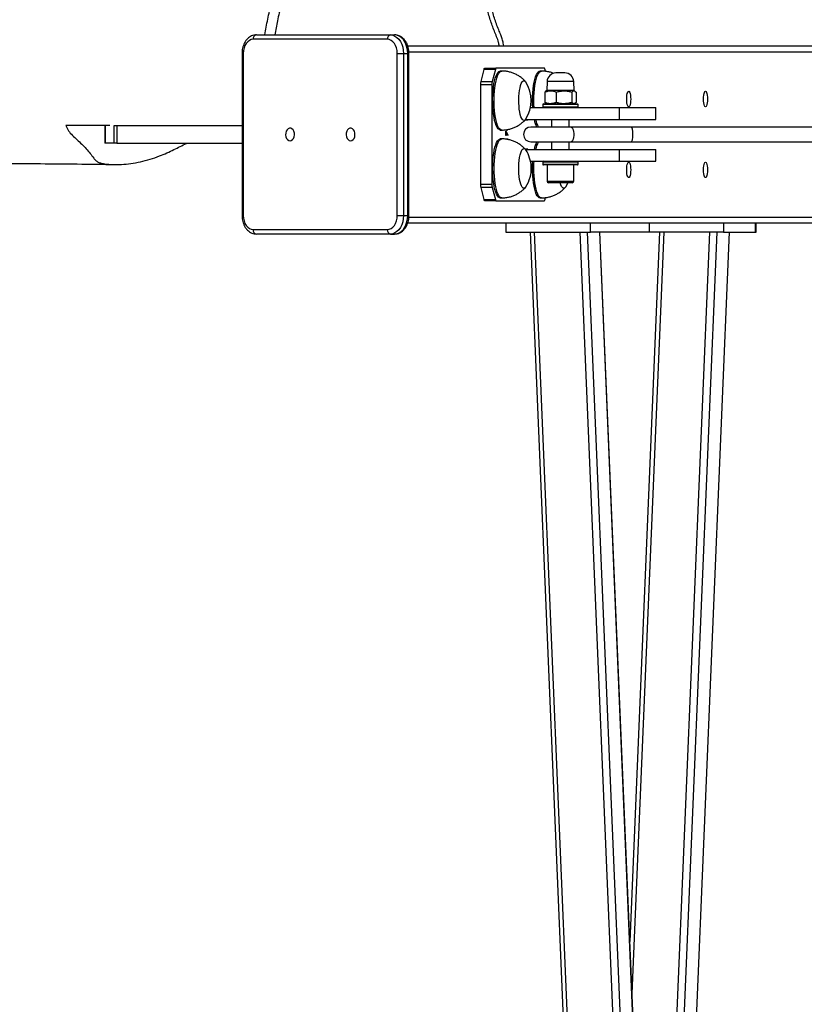
# Model space of a CAD drawing. Units: millimetres. Extents: x -11871 to 12445, y -3372 to 6360.
# Drawn here: x -10555 to -10023, y 3769 to 4437 of the extents above; entities that cross this region are included whole.
import ezdxf

# ---------------------------------------------------------------- set-up
doc = ezdxf.new("R2010")
doc.units = ezdxf.units.MM
doc.layers.add('Opvangzone', color=7, linetype='Continuous', true_color=0x00a19a)
doc.layers.add('Toestel 2D', color=7, linetype='Continuous', lineweight=20)

# ---------------------------------------------------------------- blocks, each defined once
blk = doc.blocks.new('RB1386H_')
at = {"color": 7, "linetype": 'Continuous', "lineweight": 25}
for p, q in [((10243.361, 16936.516), (10234.275, 16936.516)), ((10234.487, 16936.816), (10243.573, 16936.816)), ((10243.573, 16936.816), (10243.856, 16936.816)), ((10244.748, 16936.066), (10323.362, 16936.066)), ((10233.515, 16935.566), (10233.515, 16924.566)), ((10233.603, 16935.566), (10233.603, 16924.566)), ((10244.033, 16924.566), (10244.033, 16935.566)), ((10244.033, 16935.566), (10244.457, 16935.566)), ((10244.457, 16935.566), (10244.457, 16924.566)), ((10244.457, 16935.566), (10244.74, 16935.566)), ((10244.74, 16924.566), (10244.74, 16935.566)), ((10244.828, 16924.566), (10244.828, 16935.566)), ((10249.908, 16934.478), (10249.695, 16933.653)), ((10250.681, 16934.478), (10249.908, 16934.478)), ((10249.963, 16934.566), (10250.736, 16934.566)), ((10250.681, 16934.478), (10250.467, 16933.653)), ((10253.989, 16934.566), (10250.736, 16934.566)), ((10251.111, 16934.366), (10251.014, 16934.366)), ((10253.807, 16934.366), (10253.71, 16934.366)), ((10254.078, 16934.347), (10254.044, 16934.478)), ((10249.695, 16933.653), (10250.467, 16933.653)), ((10254.184, 16933.657), (10254.162, 16933.036)), ((10255.009, 16934.236), (10254.784, 16934.236)), ((10255.391, 16934.236), (10255.009, 16934.236)), ((10256.012, 16933.036), (10255.991, 16933.657)), ((10249.672, 16933.441), (10249.672, 16926.69)), ((10250.445, 16933.441), (10249.672, 16933.441)), ((10250.445, 16933.441), (10250.445, 16926.69)), ((10254.162, 16933.036), (10254.104, 16933.002)), ((10254.848, 16933.036), (10254.162, 16933.036)), ((10256.012, 16933.036), (10254.848, 16933.036)), ((10256.071, 16933.002), (10256.012, 16933.036)), ((10254.028, 16932.936), (10254.028, 16932.235)), ((10254.804, 16932.936), (10254.804, 16932.235)), ((10255.863, 16932.936), (10255.863, 16932.235)), ((10256.147, 16932.936), (10256.147, 16932.235)), ((10253.063, 16931.886), (10259.058, 16931.886)), ((10253.887, 16932.086), (10253.887, 16931.936)), ((10253.937, 16932.136), (10256.237, 16932.136)), ((10254.104, 16932.169), (10254.162, 16932.136)), ((10256.012, 16932.136), (10256.071, 16932.169)), ((10256.287, 16931.936), (10256.287, 16932.086)), ((10259.058, 16931.886), (10259.058, 16931.086)), ((10259.058, 16931.886), (10261.558, 16931.886)), ((10261.558, 16931.086), (10261.558, 16931.886)), ((10252.712, 16931.066), (10252.887, 16931.066)), ((10252.729, 16931.086), (10259.058, 16931.086)), ((10252.887, 16931.066), (10252.887, 16931.086)), ((10254.487, 16931.086), (10254.487, 16930.566)), ((10255.687, 16930.566), (10255.687, 16931.086)), ((10259.058, 16931.086), (10261.558, 16931.086)), ((10224.562, 16930.666), (10221.578, 16930.666)), ((10224.23, 16930.666), (10224.23, 16929.466)), ((10224.238, 16930.666), (10224.238, 16929.466)), ((10224.849, 16929.466), (10224.849, 16930.666)), ((10224.849, 16930.666), (10225.029, 16930.666)), ((10225.029, 16930.666), (10225.029, 16929.466)), ((10225.029, 16930.666), (10233.515, 16930.666)), ((10251.014, 16930.366), (10251.111, 16930.366)), ((10251.388, 16930.296), (10251.521, 16930.033)), ((10251.388, 16929.988), (10251.388, 16930.296)), ((10255.81, 16930.566), (10253.087, 16930.566)), ((10259.894, 16930.566), (10255.81, 16930.566)), ((10301.919, 16930.566), (10259.894, 16930.566)), ((10251.111, 16929.766), (10251.014, 16929.766)), ((10251.388, 16930.22), (10251.401, 16930.22)), ((10251.401, 16929.988), (10251.388, 16929.988)), ((10251.388, 16929.77), (10251.518, 16929.77)), ((10251.388, 16929.746), (10251.388, 16929.77)), ((10251.401, 16930.22), (10251.401, 16929.988)), ((10251.515, 16929.994), (10251.401, 16930.22)), ((10251.421, 16929.77), (10251.421, 16929.743)), ((10251.496, 16930.033), (10251.521, 16930.033)), ((10251.521, 16930.033), (10251.515, 16929.994)), ((10251.518, 16929.77), (10251.518, 16929.725)), ((10224.238, 16929.466), (10224.23, 16929.466)), ((10224.849, 16929.466), (10224.238, 16929.466)), ((10225.029, 16929.466), (10224.849, 16929.466)), ((10225.029, 16929.466), (10233.515, 16929.466)), ((10252.887, 16929.066), (10252.712, 16929.066)), ((10252.729, 16929.046), (10259.058, 16929.046)), ((10252.887, 16929.046), (10252.887, 16929.066)), ((10253.087, 16929.566), (10255.81, 16929.566)), ((10254.487, 16929.566), (10254.487, 16929.046)), ((10255.687, 16929.046), (10255.687, 16929.566)), ((10255.81, 16929.566), (10259.894, 16929.566)), ((10259.058, 16929.046), (10259.058, 16928.246)), ((10259.058, 16929.046), (10261.558, 16929.046)), ((10259.894, 16929.566), (10301.446, 16929.566)), ((10261.558, 16928.246), (10261.558, 16929.046)), ((10253.063, 16928.246), (10259.058, 16928.246)), ((10253.887, 16928.196), (10253.887, 16928.046)), ((10256.237, 16927.996), (10253.937, 16927.996)), ((10254.187, 16927.996), (10254.187, 16926.896)), ((10255.987, 16926.896), (10255.987, 16927.996)), ((10256.287, 16928.046), (10256.287, 16928.196)), ((10259.058, 16928.246), (10261.558, 16928.246)), ((10249.672, 16926.69), (10250.445, 16926.69)), ((10250.467, 16926.478), (10249.695, 16926.478)), ((10249.695, 16926.478), (10249.908, 16925.653)), ((10250.467, 16926.478), (10250.681, 16925.653)), ((10255.887, 16926.796), (10254.287, 16926.796)), ((10249.908, 16925.653), (10250.681, 16925.653)), ((10251.014, 16925.766), (10251.111, 16925.766)), ((10253.71, 16925.766), (10253.807, 16925.766)), ((10254.044, 16925.653), (10254.078, 16925.785)), ((10250.736, 16925.566), (10249.963, 16925.566)), ((10250.736, 16925.566), (10253.989, 16925.566)), ((10244.033, 16924.566), (10244.457, 16924.566)), ((10244.457, 16924.566), (10244.74, 16924.566)), ((10234.275, 16923.616), (10243.361, 16923.616)), ((10244.745, 16924.066), (10324.009, 16924.066)), ((10251.384, 16924.066), (10251.384, 16923.444)), ((10257.137, 16923.444), (10257.137, 16924.066)), ((10261.09, 16924.066), (10261.09, 16923.444)), ((10266.14, 16924.066), (10266.14, 16923.444)), ((10268.317, 16923.444), (10268.317, 16924.066)), ((10268.351, 16923.444), (10268.351, 16924.066)), ((10243.573, 16923.316), (10234.487, 16923.316)), ((10243.573, 16923.316), (10243.856, 16923.316)), ((10251.384, 16923.444), (10257.137, 16923.444)), ((10253.035, 16923.444), (10257.451, 16818.418)), ((10260.799, 16819.316), (10256.421, 16923.444)), ((10265.689, 16923.444), (10256.909, 16714.642)), ((10261.238, 16820.563), (10256.912, 16923.444)), ((10261.09, 16923.444), (10257.137, 16923.444)), ((10266.528, 16923.444), (10257.748, 16714.642)), ((10261.658, 16830.541), (10257.751, 16923.444)), ((10257.762, 16714.642), (10266.542, 16923.444)), ((10261.658, 16830.867), (10257.765, 16923.444)), ((10261.811, 16923.444), (10259.788, 16875.337)), ((10266.14, 16923.444), (10261.09, 16923.444)), ((10266.14, 16923.444), (10268.317, 16923.444)), ((10268.317, 16923.444), (10268.351, 16923.444))]:
    blk.add_line(p, q, dxfattribs=at)
at = {"color": 8, "linetype": 'Continuous', "lineweight": 25}
for p, q in [((10244.824, 16935.666), (10324.063, 16935.666)), ((10233.515, 16935.566), (10233.603, 16935.566)), ((10244.74, 16935.566), (10244.828, 16935.566)), ((10254.854, 16933.657), (10254.184, 16933.657)), ((10255.991, 16933.657), (10254.854, 16933.657)), ((10256.287, 16932.086), (10253.887, 16932.086)), ((10253.887, 16931.936), (10256.287, 16931.936)), ((10256.287, 16928.196), (10253.887, 16928.196)), ((10253.887, 16928.046), (10256.287, 16928.046)), ((10254.187, 16926.896), (10255.987, 16926.896)), ((10233.515, 16924.566), (10233.603, 16924.566)), ((10244.74, 16924.566), (10244.828, 16924.566)), ((10244.822, 16924.466), (10324.063, 16924.466)), ((10257.731, 16818.771), (10253.33, 16923.444)), ((10262.106, 16923.444), (10259.936, 16871.824)), ((10265.197, 16923.444), (10261.481, 16835.068))]:
    blk.add_line(p, q, dxfattribs=at)
at = {"color": 7, "linetype": 'Continuous', "lineweight": 25, "flags": 128}
for points in [[(10234.275, 16936.516), (10234.144, 16936.497), (10234.018, 16936.443), (10233.901, 16936.355), (10233.8, 16936.237), (10233.716, 16936.093), (10233.654, 16935.929), (10233.616, 16935.751), (10233.603, 16935.566)], [(10244.033, 16935.566), (10244.02, 16935.751), (10243.982, 16935.929), (10243.919, 16936.093), (10243.836, 16936.237), (10243.734, 16936.355), (10243.618, 16936.443), (10243.492, 16936.497), (10243.361, 16936.516)], [(10243.573, 16936.816), (10243.727, 16936.797), (10243.875, 16936.74), (10244.015, 16936.648), (10244.141, 16936.523), (10244.25, 16936.369), (10244.339, 16936.191), (10244.404, 16935.993), (10244.443, 16935.783), (10244.457, 16935.566)], [(10244.74, 16935.566), (10244.726, 16935.783), (10244.686, 16935.993), (10244.621, 16936.191), (10244.533, 16936.369), (10244.424, 16936.523), (10244.298, 16936.648), (10244.158, 16936.74), (10244.009, 16936.797), (10243.856, 16936.816)], [(10249.908, 16934.478), (10249.914, 16934.497), (10249.92, 16934.515), (10249.926, 16934.53), (10249.933, 16934.543), (10249.94, 16934.553), (10249.948, 16934.56), (10249.955, 16934.564), (10249.963, 16934.566)], [(10251.014, 16930.366), (10251, 16930.366), (10250.931, 16930.392), (10250.863, 16930.452), (10250.799, 16930.547), (10250.738, 16930.674), (10250.682, 16930.832), (10250.632, 16931.016), (10250.589, 16931.225), (10250.553, 16931.454), (10250.526, 16931.7), (10250.507, 16931.957), (10250.498, 16932.222), (10250.497, 16932.489), (10250.506, 16932.754), (10250.524, 16933.012), (10250.551, 16933.258), (10250.586, 16933.489), (10250.628, 16933.699), (10250.678, 16933.886), (10250.733, 16934.046), (10250.794, 16934.175), (10250.858, 16934.273), (10250.925, 16934.336), (10250.994, 16934.364), (10251.014, 16934.366)], [(10250.736, 16934.566), (10250.728, 16934.564), (10250.721, 16934.56), (10250.713, 16934.553), (10250.706, 16934.543), (10250.699, 16934.53), (10250.693, 16934.515), (10250.686, 16934.497), (10250.681, 16934.478)], [(10253.208, 16931.886), (10253.197, 16932.099), (10253.193, 16932.366), (10253.197, 16932.632), (10253.211, 16932.894), (10253.234, 16933.147), (10253.265, 16933.385), (10253.304, 16933.605), (10253.351, 16933.803), (10253.403, 16933.976), (10253.462, 16934.12), (10253.524, 16934.232), (10253.591, 16934.311), (10253.659, 16934.356), (10253.71, 16934.366)], [(10254.044, 16934.478), (10254.038, 16934.497), (10254.032, 16934.515), (10254.025, 16934.53), (10254.019, 16934.543), (10254.011, 16934.553), (10254.004, 16934.56), (10253.996, 16934.564), (10253.989, 16934.566)], [(10252.75, 16931.116), (10252.745, 16931.108), (10252.69, 16931.045), (10252.632, 16931.017), (10252.575, 16931.026), (10252.518, 16931.071), (10252.464, 16931.152), (10252.415, 16931.266), (10252.371, 16931.41), (10252.333, 16931.58), (10252.304, 16931.772), (10252.283, 16931.979), (10252.271, 16932.197), (10252.268, 16932.42), (10252.276, 16932.642), (10252.292, 16932.855), (10252.317, 16933.056), (10252.351, 16933.237), (10252.391, 16933.395), (10252.438, 16933.525), (10252.49, 16933.623), (10252.546, 16933.687), (10252.603, 16933.714), (10252.66, 16933.705), (10252.717, 16933.66), (10252.75, 16933.615)], [(10252.75, 16931.116), (10252.745, 16931.108), (10252.69, 16931.045), (10252.632, 16931.017), (10252.575, 16931.026), (10252.518, 16931.071), (10252.464, 16931.152), (10252.415, 16931.266), (10252.371, 16931.41), (10252.333, 16931.58), (10252.304, 16931.772), (10252.283, 16931.979), (10252.271, 16932.197), (10252.268, 16932.42), (10252.276, 16932.642), (10252.292, 16932.855), (10252.317, 16933.056), (10252.351, 16933.237), (10252.391, 16933.395), (10252.438, 16933.525), (10252.49, 16933.623), (10252.546, 16933.687), (10252.603, 16933.714), (10252.66, 16933.705), (10252.717, 16933.66), (10252.75, 16933.615)], [(10259.577, 16932.466), (10259.581, 16932.601), (10259.595, 16932.728), (10259.617, 16932.837), (10259.645, 16932.92), (10259.677, 16932.973), (10259.713, 16932.991), (10259.748, 16932.973), (10259.781, 16932.92), (10259.809, 16932.837), (10259.83, 16932.728), (10259.844, 16932.601), (10259.848, 16932.466), (10259.844, 16932.33), (10259.83, 16932.203), (10259.809, 16932.094), (10259.781, 16932.011), (10259.748, 16931.958), (10259.713, 16931.941), (10259.677, 16931.958), (10259.645, 16932.011), (10259.617, 16932.094), (10259.595, 16932.203), (10259.581, 16932.33), (10259.577, 16932.466)], [(10264.784, 16932.466), (10264.788, 16932.601), (10264.802, 16932.728), (10264.823, 16932.837), (10264.852, 16932.92), (10264.884, 16932.973), (10264.919, 16932.991), (10264.955, 16932.973), (10264.987, 16932.92), (10265.016, 16932.837), (10265.037, 16932.728), (10265.051, 16932.601), (10265.055, 16932.466), (10265.051, 16932.33), (10265.037, 16932.203), (10265.016, 16932.094), (10264.987, 16932.011), (10264.955, 16931.958), (10264.919, 16931.941), (10264.884, 16931.958), (10264.852, 16932.011), (10264.823, 16932.094), (10264.802, 16932.203), (10264.788, 16932.33), (10264.784, 16932.466)], [(10236.767, 16929.641), (10236.856, 16929.659), (10236.936, 16929.714), (10237.002, 16929.801), (10237.047, 16929.91), (10237.067, 16930.034), (10237.06, 16930.16), (10237.027, 16930.278), (10236.972, 16930.377), (10236.898, 16930.448), (10236.812, 16930.486), (10236.722, 16930.486), (10236.637, 16930.448), (10236.563, 16930.377), (10236.507, 16930.278), (10236.474, 16930.16), (10236.467, 16930.034), (10236.487, 16929.91), (10236.532, 16929.801), (10236.598, 16929.714), (10236.679, 16929.659), (10236.767, 16929.641)], [(10240.868, 16929.641), (10240.957, 16929.659), (10241.038, 16929.714), (10241.103, 16929.801), (10241.148, 16929.91), (10241.168, 16930.034), (10241.161, 16930.16), (10241.129, 16930.278), (10241.073, 16930.377), (10240.999, 16930.448), (10240.913, 16930.486), (10240.824, 16930.486), (10240.738, 16930.448), (10240.664, 16930.377), (10240.608, 16930.278), (10240.575, 16930.16), (10240.569, 16930.034), (10240.589, 16929.91), (10240.633, 16929.801), (10240.699, 16929.714), (10240.78, 16929.659), (10240.868, 16929.641)], [(10251.014, 16925.766), (10250.964, 16925.775), (10250.896, 16925.819), (10250.83, 16925.897), (10250.767, 16926.009), (10250.708, 16926.152), (10250.655, 16926.324), (10250.609, 16926.521), (10250.57, 16926.741), (10250.538, 16926.979), (10250.515, 16927.231), (10250.501, 16927.493), (10250.496, 16927.759), (10250.501, 16928.026), (10250.514, 16928.288), (10250.537, 16928.541), (10250.568, 16928.779), (10250.607, 16929), (10250.653, 16929.199), (10250.706, 16929.372), (10250.764, 16929.516), (10250.827, 16929.63), (10250.893, 16929.71), (10250.961, 16929.755), (10251.014, 16929.766)], [(10252.677, 16926.435), (10252.619, 16926.416), (10252.562, 16926.433), (10252.506, 16926.487), (10252.453, 16926.575), (10252.404, 16926.696), (10252.362, 16926.846), (10252.326, 16927.022), (10252.298, 16927.217), (10252.279, 16927.428), (10252.269, 16927.648), (10252.269, 16927.87), (10252.278, 16928.091), (10252.297, 16928.302), (10252.324, 16928.498), (10252.359, 16928.675), (10252.402, 16928.827), (10252.45, 16928.95), (10252.502, 16929.04), (10252.558, 16929.096), (10252.616, 16929.116), (10252.673, 16929.098), (10252.729, 16929.045), (10252.75, 16929.015)], [(10252.677, 16926.435), (10252.619, 16926.416), (10252.562, 16926.433), (10252.506, 16926.487), (10252.453, 16926.575), (10252.404, 16926.696), (10252.362, 16926.846), (10252.326, 16927.022), (10252.298, 16927.217), (10252.279, 16927.428), (10252.269, 16927.648), (10252.269, 16927.87), (10252.278, 16928.091), (10252.297, 16928.302), (10252.324, 16928.498), (10252.359, 16928.675), (10252.402, 16928.827), (10252.45, 16928.95), (10252.502, 16929.04), (10252.558, 16929.096), (10252.616, 16929.116), (10252.673, 16929.098), (10252.729, 16929.045), (10252.75, 16929.015)], [(10253.71, 16925.766), (10253.65, 16925.779), (10253.582, 16925.828), (10253.516, 16925.912), (10253.454, 16926.028), (10253.396, 16926.176), (10253.344, 16926.351), (10253.299, 16926.553), (10253.261, 16926.775), (10253.231, 16927.016), (10253.209, 16927.27), (10253.196, 16927.532), (10253.193, 16927.799), (10253.199, 16928.065), (10253.208, 16928.246)], [(10259.577, 16927.666), (10259.581, 16927.801), (10259.595, 16927.928), (10259.617, 16928.037), (10259.645, 16928.12), (10259.677, 16928.173), (10259.713, 16928.191), (10259.748, 16928.173), (10259.781, 16928.12), (10259.809, 16928.037), (10259.83, 16927.928), (10259.844, 16927.801), (10259.848, 16927.666), (10259.844, 16927.53), (10259.83, 16927.403), (10259.809, 16927.294), (10259.781, 16927.211), (10259.748, 16927.158), (10259.713, 16927.141), (10259.677, 16927.158), (10259.645, 16927.211), (10259.617, 16927.294), (10259.595, 16927.403), (10259.581, 16927.53), (10259.577, 16927.666)], [(10264.784, 16927.666), (10264.788, 16927.801), (10264.802, 16927.928), (10264.823, 16928.037), (10264.852, 16928.12), (10264.884, 16928.173), (10264.919, 16928.191), (10264.955, 16928.173), (10264.987, 16928.12), (10265.016, 16928.037), (10265.037, 16927.928), (10265.051, 16927.801), (10265.055, 16927.666), (10265.051, 16927.53), (10265.037, 16927.403), (10265.016, 16927.294), (10264.987, 16927.211), (10264.955, 16927.158), (10264.919, 16927.141), (10264.884, 16927.158), (10264.852, 16927.211), (10264.823, 16927.294), (10264.802, 16927.403), (10264.788, 16927.53), (10264.784, 16927.666)], [(10252.75, 16926.516), (10252.733, 16926.491), (10252.677, 16926.435)], [(10252.75, 16926.516), (10252.733, 16926.491), (10252.677, 16926.435)], [(10255.446, 16926.516), (10255.445, 16926.515), (10255.39, 16926.448), (10255.333, 16926.418), (10255.275, 16926.424), (10255.219, 16926.466), (10255.165, 16926.545), (10255.115, 16926.656), (10255.071, 16926.796)], [(10255.446, 16926.516), (10255.445, 16926.515), (10255.39, 16926.448), (10255.333, 16926.418), (10255.275, 16926.424), (10255.219, 16926.466), (10255.165, 16926.545), (10255.115, 16926.656), (10255.071, 16926.796)], [(10255.446, 16926.516), (10255.587, 16926.772), (10255.598, 16926.796)], [(10249.963, 16925.566), (10249.955, 16925.567), (10249.948, 16925.571), (10249.94, 16925.578), (10249.933, 16925.588), (10249.926, 16925.601), (10249.92, 16925.616), (10249.914, 16925.634), (10249.908, 16925.653)], [(10250.681, 16925.653), (10250.686, 16925.634), (10250.693, 16925.616), (10250.699, 16925.601), (10250.706, 16925.588), (10250.713, 16925.578), (10250.721, 16925.571), (10250.728, 16925.567), (10250.736, 16925.566)], [(10253.989, 16925.566), (10253.996, 16925.567), (10254.004, 16925.571), (10254.011, 16925.578), (10254.019, 16925.588), (10254.025, 16925.601), (10254.032, 16925.616), (10254.038, 16925.634), (10254.044, 16925.653)], [(10233.603, 16924.566), (10233.616, 16924.38), (10233.654, 16924.202), (10233.716, 16924.038), (10233.8, 16923.894), (10233.901, 16923.776), (10234.018, 16923.688), (10234.144, 16923.634), (10234.275, 16923.616)], [(10243.361, 16923.616), (10243.492, 16923.634), (10243.618, 16923.688), (10243.734, 16923.776), (10243.836, 16923.894), (10243.919, 16924.038), (10243.982, 16924.202), (10244.02, 16924.38), (10244.033, 16924.566)], [(10244.457, 16924.566), (10244.443, 16924.349), (10244.404, 16924.138), (10244.339, 16923.941), (10244.25, 16923.762), (10244.141, 16923.608), (10244.015, 16923.483), (10243.875, 16923.391), (10243.727, 16923.335), (10243.573, 16923.316)], [(10243.856, 16923.316), (10244.009, 16923.335), (10244.158, 16923.391), (10244.298, 16923.483), (10244.424, 16923.608), (10244.533, 16923.762), (10244.621, 16923.941), (10244.686, 16924.138), (10244.726, 16924.349), (10244.74, 16924.566)]]:
    blk.add_lwpolyline(points, dxfattribs=at)
at = {"color": 8, "linetype": 'Continuous', "lineweight": 25, "flags": 128}
for points in [[(10251.111, 16930.366), (10251.096, 16930.366), (10251.027, 16930.392), (10250.96, 16930.452), (10250.895, 16930.547), (10250.834, 16930.674), (10250.779, 16930.832), (10250.729, 16931.016), (10250.685, 16931.225), (10250.65, 16931.454), (10250.623, 16931.7), (10250.604, 16931.957), (10250.594, 16932.222), (10250.594, 16932.489), (10250.603, 16932.754), (10250.621, 16933.012), (10250.647, 16933.258), (10250.682, 16933.489), (10250.725, 16933.699), (10250.774, 16933.886), (10250.83, 16934.046), (10250.89, 16934.175), (10250.955, 16934.273), (10251.022, 16934.336), (10251.091, 16934.364), (10251.111, 16934.366)], [(10253.305, 16931.886), (10253.294, 16932.099), (10253.289, 16932.366), (10253.294, 16932.632), (10253.308, 16932.894), (10253.33, 16933.147), (10253.362, 16933.385), (10253.401, 16933.605), (10253.447, 16933.803), (10253.5, 16933.976), (10253.558, 16934.12), (10253.621, 16934.232), (10253.687, 16934.311), (10253.755, 16934.356), (10253.807, 16934.366)], [(10255.81, 16930.566), (10255.822, 16930.564), (10255.87, 16930.537), (10255.914, 16930.474), (10255.95, 16930.381), (10255.975, 16930.265), (10255.988, 16930.134), (10255.988, 16929.997), (10255.975, 16929.866), (10255.95, 16929.75), (10255.914, 16929.657), (10255.87, 16929.594), (10255.822, 16929.567), (10255.81, 16929.566)], [(10251.111, 16925.766), (10251.06, 16925.775), (10250.992, 16925.819), (10250.926, 16925.897), (10250.863, 16926.009), (10250.805, 16926.152), (10250.752, 16926.324), (10250.705, 16926.521), (10250.666, 16926.741), (10250.635, 16926.979), (10250.612, 16927.231), (10250.598, 16927.493), (10250.593, 16927.759), (10250.597, 16928.026), (10250.611, 16928.288), (10250.634, 16928.541), (10250.664, 16928.779), (10250.703, 16929), (10250.75, 16929.199), (10250.802, 16929.372), (10250.861, 16929.516), (10250.923, 16929.63), (10250.989, 16929.71), (10251.057, 16929.755), (10251.111, 16929.766)], [(10253.807, 16925.766), (10253.747, 16925.779), (10253.679, 16925.828), (10253.613, 16925.912), (10253.551, 16926.028), (10253.493, 16926.176), (10253.441, 16926.351), (10253.395, 16926.553), (10253.357, 16926.775), (10253.327, 16927.016), (10253.306, 16927.27), (10253.293, 16927.532), (10253.289, 16927.799), (10253.295, 16928.065), (10253.305, 16928.246)]]:
    blk.add_lwpolyline(points, dxfattribs=at)
at = {"color": 7, "linetype": 'Continuous', "lineweight": 25}
for centre, radius, start, end in [((10234.54, 16936.553), 0.268, 101.42268, 188.04829), ((10243.626, 16936.553), 0.268, 101.42268, 188.04829), ((10250.56, 16933.453), 0.888, 166.98149, 180.78494), ((10251.333, 16933.453), 0.888, 166.98578, 180.78065), ((10254.784, 16933.636), 0.6, 90, 178), ((10255.391, 16933.636), 0.6, 2, 90), ((10250.778, 16932.366), 2.334, 327.62475, 32.37525), ((10253.937, 16932.086), 0.05, 90, 180), ((10253.937, 16931.936), 0.05, 180, 270), ((10256.237, 16932.086), 0.05, 0, 90), ((10256.237, 16931.936), 0.05, 270, 0), ((10255.288, 16931.451), 2.009, 190.47724, 206.15074), ((10253.087, 16930.066), 0.5, 90, 270), ((10250.778, 16927.766), 2.334, 2.54716, 32.37525), ((10255.252, 16928.692), 1.972, 153.70175, 169.67028), ((10250.778, 16927.766), 2.334, 327.62475, 2.54716), ((10253.937, 16928.196), 0.05, 90, 180), ((10253.937, 16928.046), 0.05, 180, 270), ((10256.237, 16928.196), 0.05, 0, 90), ((10256.237, 16928.046), 0.05, 270, 0), ((10250.56, 16926.678), 0.888, 179.21505, 193.01851), ((10251.333, 16926.678), 0.888, 179.21934, 193.01422), ((10254.287, 16926.896), 0.1, 180, 270), ((10255.887, 16926.896), 0.1, 270, 0), ((10234.54, 16923.578), 0.268, 171.95173, 258.57723), ((10243.626, 16923.578), 0.268, 171.95173, 258.57723)]:
    blk.add_arc(centre, radius, start, end, dxfattribs=at)
at = {"color": 8, "linetype": 'Continuous', "lineweight": 25}
for centre, radius, start, end in [((10255.384, 16931.451), 2.009, 190.47647, 206.14914), ((10255.348, 16928.692), 1.971, 153.70046, 169.67394)]:
    blk.add_arc(centre, radius, start, end, dxfattribs=at)
at = {"color": 7, "linetype": 'Continuous', "lineweight": 25}
blk.add_ellipse((10259.894, 16930.066), major_axis=(0, 0.5), ratio=0.205805, start_param=3.141593, end_param=6.283185, dxfattribs=at)
for points, knots in [([(10251.245, 16936.066), (10251.236, 16936.129), (10251.212, 16936.289), (10251.141, 16936.544), (10251.039, 16936.844), (10250.903, 16937.184), (10250.748, 16937.554), (10250.611, 16937.959), (10250.487, 16938.393), (10250.372, 16938.881), (10250.276, 16939.396), (10250.204, 16939.852), (10250.125, 16940.218), (10250.04, 16940.509), (10249.934, 16940.779), (10249.804, 16941.033), (10249.647, 16941.28), (10249.464, 16941.524), (10249.246, 16941.778), (10248.972, 16942.068), (10248.639, 16942.407), (10248.246, 16942.759), (10247.828, 16943.093), (10247.401, 16943.394), (10246.962, 16943.667), (10246.511, 16943.909), (10246.053, 16944.12), (10245.589, 16944.297), (10245.138, 16944.44), (10244.838, 16944.508), (10244.698, 16944.54)], [0, 0, 0, 0, 0.016036, 0.040787, 0.066559, 0.096048, 0.133981, 0.168618, 0.20472, 0.24814, 0.295143, 0.33651, 0.364172, 0.389372, 0.412809, 0.437622, 0.461802, 0.487816, 0.516281, 0.548886, 0.592508, 0.64131, 0.687857, 0.734281, 0.780459, 0.826279, 0.871648, 0.916495, 0.960776, 1, 1, 1, 1]), ([(10234.487, 16936.816), (10234.452, 16936.814), (10234.365, 16936.811), (10234.229, 16936.777), (10234.084, 16936.711), (10233.951, 16936.618), (10233.83, 16936.499), (10233.725, 16936.356), (10233.639, 16936.192), (10233.573, 16936.011), (10233.531, 16935.818), (10233.516, 16935.668), (10233.515, 16935.583), (10233.515, 16935.566)], [0, 0, 0, 0, 0.064431, 0.160329, 0.256281, 0.353488, 0.452767, 0.55428, 0.657587, 0.761993, 0.866885, 0.971946, 1, 1, 1, 1]), ([(10244.828, 16935.566), (10244.827, 16935.603), (10244.825, 16935.706), (10244.802, 16935.876), (10244.752, 16936.068), (10244.678, 16936.248), (10244.581, 16936.412), (10244.463, 16936.554), (10244.326, 16936.669), (10244.176, 16936.753), (10244.018, 16936.806), (10243.91, 16936.812), (10243.856, 16936.816)], [0, 0, 0, 0, 0.05831, 0.163741, 0.26966, 0.376117, 0.483091, 0.590034, 0.69602, 0.799923, 0.900988, 1, 1, 1, 1]), ([(10252.717, 16933.657), (10252.708, 16933.668), (10252.647, 16933.74), (10252.515, 16933.858), (10252.322, 16934.005), (10252.11, 16934.129), (10251.884, 16934.229), (10251.648, 16934.304), (10251.396, 16934.35), (10251.215, 16934.37), (10251.118, 16934.365), (10251.11, 16934.364)], [0, 0, 0, 0, 0.024558, 0.157203, 0.291546, 0.427063, 0.563399, 0.700294, 0.837573, 0.987098, 1, 1, 1, 1]), ([(10254.627, 16934.204), (10254.614, 16934.209), (10254.527, 16934.25), (10254.353, 16934.3), (10254.103, 16934.349), (10253.919, 16934.37), (10253.817, 16934.364), (10253.806, 16934.364)], [0, 0, 0, 0, 0.049509, 0.343669, 0.638649, 0.960339, 1, 1, 1, 1]), ([(10254.028, 16932.936), (10254.095, 16932.961), (10254.231, 16933.01), (10254.433, 16933.028), (10254.626, 16933.002), (10254.744, 16932.958), (10254.804, 16932.936)], [0, 0, 0, 0, 0.264593, 0.534956, 0.765335, 1, 1, 1, 1]), ([(10254.105, 16932.997), (10254.091, 16932.99), (10254.065, 16932.977), (10254.04, 16932.949), (10254.028, 16932.936)], [0, 0, 0, 0, 0.528785, 1, 1, 1, 1]), ([(10254.804, 16932.936), (10254.896, 16932.961), (10255.081, 16933.01), (10255.357, 16933.028), (10255.62, 16933.002), (10255.782, 16932.958), (10255.863, 16932.936)], [0, 0, 0, 0, 0.264615, 0.534953, 0.765354, 1, 1, 1, 1]), ([(10255.863, 16932.936), (10255.875, 16932.949), (10255.91, 16932.986), (10255.97, 16933.023), (10256.055, 16933.024), (10256.113, 16932.969), (10256.147, 16932.936)], [0, 0, 0, 0, 0.128539, 0.378344, 0.634233, 1, 1, 1, 1]), ([(10254.028, 16932.235), (10254.04, 16932.222), (10254.065, 16932.194), (10254.091, 16932.181), (10254.105, 16932.174)], [0, 0, 0, 0, 0.471139, 1, 1, 1, 1]), ([(10254.804, 16932.235), (10254.736, 16932.21), (10254.6, 16932.161), (10254.398, 16932.143), (10254.206, 16932.169), (10254.088, 16932.213), (10254.028, 16932.235)], [0, 0, 0, 0, 0.264623, 0.534948, 0.765357, 1, 1, 1, 1]), ([(10255.863, 16932.235), (10255.771, 16932.21), (10255.585, 16932.161), (10255.31, 16932.143), (10255.046, 16932.169), (10254.885, 16932.213), (10254.804, 16932.235)], [0, 0, 0, 0, 0.2646042, 0.5349422, 0.7653327, 1, 1, 1, 1]), ([(10256.147, 16932.235), (10256.113, 16932.202), (10256.055, 16932.148), (10255.971, 16932.148), (10255.911, 16932.185), (10255.875, 16932.222), (10255.863, 16932.235)], [0, 0, 0, 0, 0.365765, 0.615265, 0.871462, 1, 1, 1, 1]), ([(10251.111, 16930.369), (10251.144, 16930.368), (10251.264, 16930.365), (10251.468, 16930.391), (10251.716, 16930.446), (10251.949, 16930.528), (10252.166, 16930.633), (10252.366, 16930.757), (10252.544, 16930.899), (10252.662, 16931.006), (10252.714, 16931.069), (10252.719, 16931.075)], [0, 0, 0, 0, 0.055446, 0.199122, 0.339032, 0.475421, 0.608423, 0.738064, 0.864313, 0.987044, 1, 1, 1, 1]), ([(10221.578, 16930.666), (10221.632, 16930.549), (10221.74, 16930.316), (10222.015, 16930.001), (10222.457, 16929.61), (10222.865, 16929.206), (10223.237, 16928.787), (10223.42, 16928.515), (10223.586, 16928.311), (10223.749, 16928.192), (10223.967, 16928.111), (10224.306, 16928.061), (10224.755, 16928.022), (10225.345, 16928.029), (10225.979, 16928.093), (10226.635, 16928.203), (10227.296, 16928.378), (10227.894, 16928.586), (10228.431, 16928.809), (10229.036, 16929.098), (10229.463, 16929.328), (10229.761, 16929.465), (10229.764, 16929.466)], [0, 0, 0, 0, 0.062233, 0.12469, 0.18727, 0.31245, 0.375081, 0.437807, 0.466087, 0.49498, 0.518351, 0.542859, 0.589434, 0.63721, 0.686154, 0.736368, 0.786426, 0.838019, 0.879679, 0.92175, 0.999443, 1, 1, 1, 1]), ([(10251.453, 16930.341), (10251.445, 16930.341), (10251.43, 16930.343), (10251.413, 16930.358), (10251.404, 16930.38), (10251.402, 16930.385)], [0, 0, 0, 0, 0.42859, 0.85546, 1, 1, 1, 1]), ([(10251.508, 16930.404), (10251.504, 16930.391), (10251.495, 16930.359), (10251.475, 16930.344), (10251.46, 16930.342), (10251.453, 16930.341)], [0, 0, 0, 0, 0.232961, 0.61589, 1, 1, 1, 1]), ([(10252.715, 16929.06), (10252.71, 16929.066), (10252.654, 16929.134), (10252.527, 16929.247), (10252.335, 16929.396), (10252.124, 16929.521), (10251.9, 16929.623), (10251.664, 16929.7), (10251.413, 16929.748), (10251.226, 16929.769), (10251.123, 16929.764), (10251.11, 16929.764)], [0, 0, 0, 0, 0.013475, 0.146306, 0.28088, 0.416656, 0.553279, 0.690475, 0.828058, 0.978209, 1, 1, 1, 1]), ([(10145.591, 16928.633), (10145.537, 16928.639), (10145.439, 16928.649), (10145.328, 16928.662), (10145.287, 16928.667), (10145.271, 16928.669), (10145.289, 16928.667), (10145.366, 16928.656), (10145.554, 16928.628), (10145.761, 16928.596), (10145.982, 16928.561), (10146.206, 16928.526), (10146.443, 16928.488), (10146.721, 16928.443), (10147.034, 16928.392), (10147.361, 16928.339), (10147.684, 16928.287), (10148.023, 16928.232), (10148.369, 16928.176), (10148.722, 16928.119), (10149.056, 16928.065), (10149.373, 16928.015), (10149.655, 16927.971), (10149.93, 16927.928), (10150.215, 16927.884), (10150.526, 16927.836), (10150.849, 16927.787), (10151.197, 16927.735), (10151.581, 16927.678), (10151.987, 16927.62), (10152.411, 16927.56), (10152.849, 16927.5), (10153.319, 16927.437), (10153.82, 16927.373), (10154.352, 16927.307), (10154.892, 16927.243), (10155.426, 16927.184), (10155.92, 16927.132), (10156.359, 16927.089), (10156.727, 16927.055), (10157.026, 16927.029), (10157.239, 16927.011), (10157.393, 16926.998), (10157.527, 16926.988), (10157.695, 16926.975), (10157.907, 16926.959), (10158.155, 16926.941), (10158.454, 16926.922), (10158.798, 16926.901), (10159.172, 16926.881), (10159.531, 16926.864), (10159.852, 16926.85), (10160.133, 16926.84), (10160.381, 16926.833), (10160.61, 16926.827), (10160.838, 16926.822), (10161.071, 16926.818), (10161.31, 16926.815), (10161.758, 16926.811), (10162.405, 16926.813), (10163.069, 16926.826), (10163.555, 16926.839), (10163.891, 16926.851), (10164.266, 16926.865), (10164.648, 16926.882), (10165.003, 16926.9), (10165.296, 16926.916), (10165.561, 16926.931), (10165.82, 16926.946), (10166.093, 16926.963), (10166.38, 16926.982), (10166.677, 16927.002), (10166.972, 16927.023), (10167.264, 16927.044), (10167.54, 16927.064), (10167.811, 16927.085), (10168.075, 16927.105), (10168.348, 16927.127), (10168.626, 16927.149), (10168.95, 16927.175), (10169.317, 16927.205), (10169.734, 16927.239), (10170.153, 16927.273), (10170.558, 16927.306), (10170.933, 16927.336), (10171.276, 16927.363), (10171.559, 16927.385), (10171.801, 16927.404), (10172.017, 16927.42), (10172.254, 16927.438), (10172.495, 16927.455), (10172.722, 16927.471), (10172.921, 16927.485), (10173.103, 16927.497), (10173.281, 16927.509), (10173.466, 16927.52), (10173.668, 16927.533), (10173.898, 16927.547), (10174.132, 16927.56), (10174.351, 16927.572), (10174.536, 16927.582), (10174.693, 16927.59), (10174.824, 16927.597), (10174.939, 16927.602), (10175.049, 16927.608), (10175.179, 16927.613), (10175.332, 16927.62), (10175.513, 16927.628), (10175.713, 16927.636), (10175.916, 16927.644), (10176.12, 16927.651), (10176.319, 16927.658), (10176.53, 16927.665), (10176.739, 16927.671), (10176.93, 16927.677), (10177.092, 16927.681), (10177.235, 16927.684), (10177.375, 16927.688), (10177.542, 16927.692), (10177.747, 16927.696), (10177.978, 16927.701), (10178.209, 16927.705), (10178.425, 16927.709), (10178.622, 16927.712), (10178.861, 16927.715), (10179.153, 16927.719), (10179.516, 16927.724), (10179.892, 16927.727), (10180.268, 16927.731), (10180.646, 16927.734), (10181.04, 16927.737), (10181.468, 16927.74), (10181.919, 16927.743), (10182.373, 16927.745), (10182.815, 16927.748), (10183.249, 16927.751), (10183.687, 16927.753), (10184.12, 16927.756), (10184.536, 16927.759), (10184.926, 16927.762), (10185.311, 16927.765), (10185.715, 16927.768), (10186.156, 16927.771), (10186.625, 16927.775), (10187.121, 16927.78), (10187.631, 16927.785), (10188.148, 16927.79), (10188.661, 16927.795), (10189.213, 16927.801), (10189.801, 16927.807), (10190.425, 16927.815), (10191.027, 16927.822), (10191.596, 16927.829), (10192.12, 16927.836), (10192.598, 16927.842), (10193.032, 16927.847), (10193.449, 16927.853), (10193.882, 16927.859), (10194.353, 16927.865), (10194.867, 16927.872), (10195.424, 16927.88), (10196.025, 16927.889), (10196.65, 16927.898), (10197.298, 16927.907), (10197.962, 16927.916), (10198.649, 16927.926), (10199.342, 16927.936), (10200.031, 16927.946), (10201.038, 16927.96), (10202.356, 16927.978), (10203.973, 16928), (10205.545, 16928.019), (10207.074, 16928.037), (10208.578, 16928.053), (10210.081, 16928.067), (10211.6, 16928.078), (10213.431, 16928.089), (10215.578, 16928.097), (10218.035, 16928.096), (10220.511, 16928.085), (10222.327, 16928.067), (10223.495, 16928.051), (10224.02, 16928.043), (10224.484, 16928.035), (10224.773, 16928.03), (10224.888, 16928.028)], [0, 0, 0, 0, 0.0008946, 0.0016346, 0.0024075, 0.0033806, 0.0045837, 0.0075491, 0.0105883, 0.0138002, 0.0169662, 0.0197039, 0.0223903, 0.0253817, 0.0294335, 0.0331161, 0.0363921, 0.0398992, 0.0439295, 0.0474627, 0.0512152, 0.0546335, 0.0576353, 0.0602213, 0.0634203, 0.0666132, 0.0699454, 0.0734413, 0.0773471, 0.0817264, 0.0858563, 0.0903325, 0.0951543, 0.1003207, 0.1058308, 0.1116762, 0.1172741, 0.1227214, 0.1274267, 0.1313914, 0.1346173, 0.1371053, 0.1382353, 0.1395121, 0.1412641, 0.1434907, 0.1461327, 0.1490288, 0.1527554, 0.1567803, 0.1605603, 0.1639246, 0.1669299, 0.1695042, 0.1718833, 0.1743161, 0.1768027, 0.1793429, 0.1819254, 0.1910276, 0.2000348, 0.2035138, 0.2070354, 0.2111699, 0.2160309, 0.2198974, 0.2232695, 0.2261583, 0.2291341, 0.2323641, 0.2357652, 0.2393723, 0.2430985, 0.2465249, 0.2501413, 0.2533505, 0.2566719, 0.2601836, 0.2638537, 0.2674837, 0.2728958, 0.2784172, 0.284342, 0.2901443, 0.2953143, 0.3001065, 0.3047536, 0.3075307, 0.3106848, 0.3142161, 0.3180131, 0.3214266, 0.3243516, 0.326865, 0.3295987, 0.3323596, 0.335322, 0.3388361, 0.3429119, 0.3461084, 0.3489925, 0.3514325, 0.3534283, 0.3550855, 0.3567914, 0.3585816, 0.3611808, 0.3639404, 0.3670369, 0.3706063, 0.3734928, 0.3766281, 0.3800123, 0.3834337, 0.3864389, 0.3889706, 0.3910864, 0.3931624, 0.3956112, 0.3990124, 0.4028647, 0.4065514, 0.4099394, 0.4130288, 0.4158198, 0.4211709, 0.4268111, 0.4328252, 0.4387036, 0.4442285, 0.45029, 0.4567815, 0.463706, 0.4705561, 0.4770253, 0.4832502, 0.4896224, 0.4961166, 0.5019896, 0.5074738, 0.5127196, 0.5183858, 0.5245493, 0.5312101, 0.5379457, 0.5450422, 0.5520623, 0.5589409, 0.565678, 0.5740665, 0.5822251, 0.5901312, 0.597489, 0.6042072, 0.6102858, 0.6157247, 0.6207357, 0.6261632, 0.6320952, 0.6385317, 0.6454729, 0.6529188, 0.6608699, 0.668602, 0.6767588, 0.6852238, 0.6936187, 0.7019145, 0.710111, 0.7298929, 0.7490698, 0.7676409, 0.7856052, 0.8031222, 0.8207957, 0.8386827, 0.8567826, 0.8856541, 0.9150661, 0.9451009, 0.9757678, 0.9823542, 0.9889692, 0.9956127, 1, 1, 1, 1]), ([(10252.317, 16926.13), (10252.386, 16926.179), (10252.515, 16926.272), (10252.644, 16926.389), (10252.702, 16926.457), (10252.712, 16926.469)], [0, 0, 0, 0, 0.4855373, 0.9096309, 1, 1, 1, 1]), ([(10253.807, 16925.769), (10253.831, 16925.768), (10253.942, 16925.763), (10254.137, 16925.787), (10254.386, 16925.838), (10254.621, 16925.918), (10254.84, 16926.02), (10255.041, 16926.143), (10255.222, 16926.283), (10255.345, 16926.394), (10255.402, 16926.461), (10255.411, 16926.472)], [0, 0, 0, 0, 0.03976, 0.184288, 0.325001, 0.462161, 0.595907, 0.726291, 0.853283, 0.976762, 1, 1, 1, 1]), ([(10251.11, 16925.769), (10251.139, 16925.768), (10251.255, 16925.764), (10251.455, 16925.789), (10251.703, 16925.842), (10251.937, 16925.923), (10252.142, 16926.019), (10252.264, 16926.096), (10252.317, 16926.13)], [0, 0, 0, 0, 0.06779, 0.271422, 0.469696, 0.662973, 0.85144, 1, 1, 1, 1]), ([(10233.515, 16924.566), (10233.516, 16924.529), (10233.518, 16924.425), (10233.541, 16924.255), (10233.591, 16924.063), (10233.665, 16923.883), (10233.762, 16923.719), (10233.88, 16923.577), (10234.016, 16923.462), (10234.166, 16923.378), (10234.325, 16923.325), (10234.433, 16923.319), (10234.487, 16923.316)], [0, 0, 0, 0, 0.058311, 0.163743, 0.269664, 0.376122, 0.483098, 0.590042, 0.696029, 0.799921, 0.900995, 1, 1, 1, 1]), ([(10243.856, 16923.316), (10243.891, 16923.317), (10243.978, 16923.32), (10244.114, 16923.354), (10244.258, 16923.42), (10244.392, 16923.513), (10244.513, 16923.632), (10244.618, 16923.775), (10244.704, 16923.939), (10244.77, 16924.12), (10244.812, 16924.313), (10244.827, 16924.463), (10244.827, 16924.548), (10244.828, 16924.566)], [0, 0, 0, 0, 0.064431, 0.160341, 0.256293, 0.3535, 0.452778, 0.55428, 0.657587, 0.761999, 0.866886, 0.971946, 1, 1, 1, 1])]:
    blk.add_open_spline(points, degree=3, knots=knots, dxfattribs=at)
at = {"color": 8, "linetype": 'Continuous', "lineweight": 25}
for points, knots in [([(10250.945, 16936.066), (10250.93, 16936.146), (10250.89, 16936.362), (10250.768, 16936.695), (10250.561, 16937.197), (10250.324, 16937.836), (10250.104, 16938.63), (10249.993, 16939.35), (10249.9, 16939.973), (10249.761, 16940.424), (10249.579, 16940.787), (10249.386, 16941.072), (10249.087, 16941.438), (10248.677, 16941.881), (10248.144, 16942.377), (10247.55, 16942.838), (10246.896, 16943.254), (10246.185, 16943.615), (10245.461, 16943.893), (10244.73, 16944.082), (10244.002, 16944.183), (10243.267, 16944.2), (10242.533, 16944.132), (10241.808, 16943.98), (10241.15, 16943.749), (10240.565, 16943.456), (10240.051, 16943.126), (10239.564, 16942.736), (10239.114, 16942.258), (10238.687, 16941.735), (10238.196, 16941.265), (10237.727, 16940.918), (10237.294, 16940.668), (10236.959, 16940.423), (10236.694, 16940.115), (10236.464, 16939.754), (10236.295, 16939.316), (10236.123, 16938.64), (10235.906, 16937.814), (10235.791, 16937.136), (10235.737, 16936.816)], [0, 0, 0, 0, 0.009855, 0.02636, 0.042871, 0.075927, 0.109043, 0.142061, 0.163374, 0.184642, 0.198752, 0.21295, 0.227138, 0.257861, 0.288626, 0.319331, 0.353757, 0.388252, 0.422659, 0.454928, 0.487286, 0.519551, 0.551983, 0.584494, 0.616872, 0.643051, 0.669296, 0.69546, 0.722285, 0.751751, 0.779825, 0.807894, 0.826226, 0.844456, 0.86066, 0.876871, 0.897052, 0.917338, 0.960961, 1, 1, 1, 1]), ([(10235.063, 16936.816), (10235.123, 16937.171), (10235.246, 16937.896), (10235.477, 16938.787), (10235.666, 16939.511), (10235.864, 16940.011), (10236.133, 16940.434), (10236.426, 16940.773), (10236.755, 16941.031), (10237.087, 16941.235), (10237.446, 16941.456), (10237.801, 16941.742), (10238.191, 16942.134), (10238.444, 16942.433), (10238.591, 16942.606)], [0, 0, 0, 0, 0.148122, 0.301504, 0.379266, 0.45667, 0.523349, 0.590008, 0.647059, 0.704462, 0.761866, 0.832359, 0.902937, 1, 1, 1, 1])]:
    blk.add_open_spline(points, degree=3, knots=knots, dxfattribs=at)
blk = doc.blocks.new('VPL-14-RB1386H-20')
at = {"layer": 'Opvangzone'}
blk.add_lwpolyline([(-11618.42, 2139.77), (-11618.42, 4360.21, -0.414214), (-9618.42, 6360.21), (8427.29, 6360.21), (10423.55, 5359.21), (10423.55, 1138.77), (8427.29, 139.77), (-9618.42, 139.77, -0.414214)], format="xyb", close=True, dxfattribs=at)
at = {"layer": 'Toestel 2D', "xscale": 10, "yscale": 10, "zscale": 10}
blk.add_blockref('RB1386H_', (-112739.05, -164941.44), dxfattribs=at)

msp = doc.modelspace()

# ---------------------------------------------------------------- block references
msp.add_blockref('VPL-14-RB1386H-20', (0, 0))

doc.saveas('drawing.dxf')
